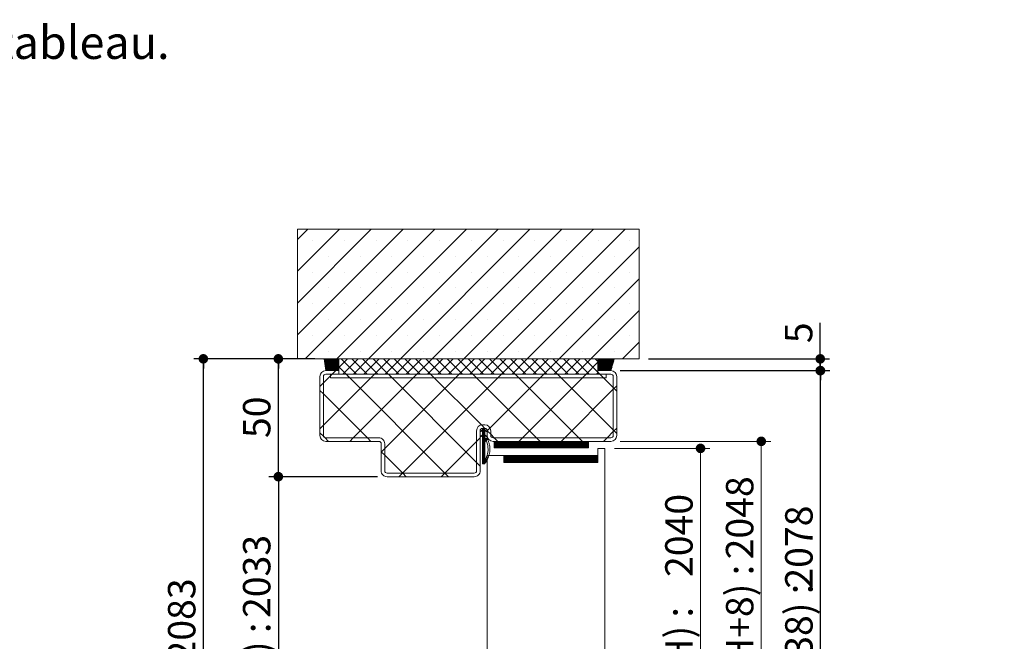
# Model space of a CAD drawing. Units: millimetres. Extents: x 11 to 847, y -7 to 1184.
# Drawn here: x 429 to 847, y 920 to 1184 of the extents above; entities that cross this region are included whole.
import ezdxf

# ---------------------------------------------------------------- set-up
doc = ezdxf.new("R2010")
doc.units = ezdxf.units.MM
doc.layers.add('FORMAT', color=7, linetype='Continuous')
doc.styles.add('SLDTEXTSTYLE0', font='TXT', dxfattribs={"width": 0.75})
doc.dimstyles.new('SLDDIMSTYLE2', dxfattribs={"dimtxt": 11.641667, "dimasz": 4.064, "dimexe": 0, "dimexo": 0.0625, "dimgap": 2.910417, "dimtad": 1, "dimrnd": 1e-09, "dimzin": 12, "dimdsep": 46, "dimtxsty": 'SLDTEXTSTYLE0', "dimblk1": 'DOT', "dimblk2": 'DOT', "dimsah": 1, "dimcen": 0.09, "dimadec": 0, "dimazin": 3, "dimtfac": 1, "dimtofl": 0, "dimtmove": 0, "dimatfit": 3, "dimldrblk": 'DOT', "dimfxl": 0, "dimfrac": 2, "dimtolj": 1, "dimtzin": 12, "dimarcsym": 0})

# ---------------------------------------------------------------- blocks, each defined once
blk = doc.blocks.new('SW_NOTE_0')
at = {"color": 0, "linetype": 'Continuous', "lineweight": 0, "ltscale": 4, "insert": (171.92, 18.05), "char_height": 14, "attachment_point": 1, "style": 'SLDTEXTSTYLE0'}
blk.add_mtext(': Huisserie métal - Pose en tableau.', dxfattribs=at)
blk = doc.blocks.new('_DOT')
at = {"color": 0, "linetype": 'ByBlock', "lineweight": -2}
blk.add_line((-0.5, 0), (-1, 0), dxfattribs=at)
at = {"color": 0, "linetype": 'ByBlock', "const_width": 0.5}
blk.add_lwpolyline([(-0.25, 0, 1), (0.25, 0, 1)], format="xyb", close=True, dxfattribs=at)
blk = doc.blocks.new('_D_12')
at = {"layer": 'FORMAT', "ltscale": 4}
for p, q in [((684.05, 1034.77), (773.04, 1034.77)), ((769.04, 686.2), (769.04, 1034.77)), ((696.55, 686.2), (773.04, 686.2))]:
    blk.add_line(p, q, dxfattribs=at)
at = {"layer": 'FORMAT', "ltscale": 4, "xscale": 4.064, "yscale": 4.064}
for p, rotation in [((769.04, 1034.77, 273.5), 90.0000000000004), ((769.04, 686.2, 273.5), 270.0000000000004)]:
    blk.add_blockref('_DOT', p, dxfattribs=dict(at, rotation=rotation))
at = {"layer": 'FORMAT', "ltscale": 4, "attachment_point": 1, "rotation": 90, "style": 'SLDTEXTSTYLE0'}
for s, insert, char_height in [('2078', (754.04, 942.27), 11.642), ('Hors tout huisserie (H+38) :', (754.04, 744.28), 11.6417)]:
    blk.add_mtext(s, dxfattribs=dict(at, insert=insert, char_height=char_height))
blk = doc.blocks.new('_D_13')
at = {"layer": 'FORMAT', "ltscale": 4}
for p, q in [((581.05, 989.77), (534.89, 989.77)), ((538.89, 989.77), (538.89, 686.2)), ((543.55, 686.2), (534.89, 686.2))]:
    blk.add_line(p, q, dxfattribs=at)
at = {"layer": 'FORMAT', "ltscale": 4, "xscale": 4.064, "yscale": 4.064}
for p, rotation in [((538.89, 989.77, 273.5), 90.0000000000004), ((538.89, 686.2, 273.5), 270.0000000000004)]:
    blk.add_blockref('_DOT', p, dxfattribs=dict(at, rotation=rotation))
at = {"layer": 'FORMAT', "ltscale": 4, "attachment_point": 1, "rotation": 90, "style": 'SLDTEXTSTYLE0'}
for s, insert, char_height in [('2033', (523.88, 929.82), 11.642), ('Passage libre huisserie (H-7) :', (523.88, 711.73), 11.6417)]:
    blk.add_mtext(s, dxfattribs=dict(at, insert=insert, char_height=char_height))
blk = doc.blocks.new('_D_14')
at = {"color": 7, "linetype": 'Continuous', "lineweight": 0, "ltscale": 4}
for p, q in [((684.05, 1004.77), (747.9, 1004.77)), ((743.9, 1004.77), (743.9, 686.2)), ((696.55, 686.2), (747.9, 686.2))]:
    blk.add_line(p, q, dxfattribs=at)
at = {"color": 7, "linetype": 'Continuous', "lineweight": 0, "ltscale": 4, "xscale": 4.064, "yscale": 4.064}
for p, rotation in [((743.9, 1004.77, 273.5), 90.0000000000004), ((743.9, 686.2, 273.5), 270.0000000000004)]:
    blk.add_blockref('_DOT', p, dxfattribs=dict(at, rotation=rotation))
at = {"color": 7, "linetype": 'Continuous', "lineweight": 0, "ltscale": 4, "attachment_point": 1, "rotation": 90, "style": 'SLDTEXTSTYLE0'}
for s, insert, char_height in [('2048', (728.9, 954.69), 11.642), ('Fond de feuillure  huisserie (H+8) :', (728.9, 701.87), 11.6417)]:
    blk.add_mtext(s, dxfattribs=dict(at, insert=insert, char_height=char_height))
blk = doc.blocks.new('_D_15')
at = {"color": 7, "linetype": 'Continuous', "lineweight": 0, "ltscale": 4}
for p, q in [((681.55, 1001.77), (722.12, 1001.77)), ((718.12, 1001.77), (718.12, 691.2)), ((681.55, 691.2), (722.12, 691.2))]:
    blk.add_line(p, q, dxfattribs=at)
at = {"color": 7, "linetype": 'Continuous', "lineweight": 0, "ltscale": 4, "xscale": 4.064, "yscale": 4.064}
for p, rotation in [((718.12, 1001.77, 273.5), 90.0000000000004), ((718.12, 691.2, 273.5), 270.0000000000004)]:
    blk.add_blockref('_DOT', p, dxfattribs=dict(at, rotation=rotation))
at = {"color": 7, "linetype": 'Continuous', "lineweight": 0, "ltscale": 4, "attachment_point": 1, "rotation": 90, "style": 'SLDTEXTSTYLE0'}
for s, insert, char_height in [('2040', (703.12, 947.21), 11.642), ('Cote  nominale du vantail (H) :', (703.12, 711.34), 11.6417)]:
    blk.add_mtext(s, dxfattribs=dict(at, insert=insert, char_height=char_height))
blk = doc.blocks.new('_D_16')
at = {"layer": 'FORMAT', "ltscale": 4}
for p, q in [((543.05, 1039.77), (503.05, 1039.77)), ((507.05, 686.2), (507.05, 1039.77)), ((543.55, 686.2), (503.05, 686.2))]:
    blk.add_line(p, q, dxfattribs=at)
at = {"layer": 'FORMAT', "ltscale": 4, "xscale": 4.064, "yscale": 4.064}
for p, rotation in [((507.05, 1039.77, 273.5), 90.00000000000024), ((507.05, 686.2, 273.5), 270.0000000000002)]:
    blk.add_blockref('_DOT', p, dxfattribs=dict(at, rotation=rotation))
at = {"layer": 'FORMAT', "ltscale": 4, "attachment_point": 1, "rotation": 90, "style": 'SLDTEXTSTYLE0'}
for s, insert, char_height in [('2083', (492.04, 911.37), 11.642), ('Tableau (H+43)  :', (492.04, 780.19), 11.6417)]:
    blk.add_mtext(s, dxfattribs=dict(at, insert=insert, char_height=char_height))
blk = doc.blocks.new('_D_17')
at = {"layer": 'FORMAT', "ltscale": 4}
for p, q in [((554.36, 1039.76), (534.89, 1039.76)), ((538.89, 989.77), (538.89, 1039.76)), ((581.05, 989.77), (534.89, 989.77))]:
    blk.add_line(p, q, dxfattribs=at)
at = {"layer": 'FORMAT', "ltscale": 4, "xscale": 4.064, "yscale": 4.064}
for p, rotation in [((538.89, 1039.76, 273.5), 90.00000000000061), ((538.89, 989.77, 273.5), 270.0000000000006)]:
    blk.add_blockref('_DOT', p, dxfattribs=dict(at, rotation=rotation))
at = {"layer": 'FORMAT', "ltscale": 4, "insert": (523.88, 1006.16), "char_height": 11.642, "attachment_point": 1, "rotation": 90, "style": 'SLDTEXTSTYLE0'}
blk.add_mtext('50', dxfattribs=at)
blk = doc.blocks.new('_D_18')
at = {"layer": 'FORMAT', "ltscale": 4}
for p, q in [((768.94, 1039.77), (768.94, 1055.02)), ((696.05, 1039.77), (772.94, 1039.77)), ((768.94, 1039.77), (768.94, 1034.77)), ((684.05, 1034.77), (772.94, 1034.77))]:
    blk.add_line(p, q, dxfattribs=at)
at = {"layer": 'FORMAT', "ltscale": 4, "xscale": 4.064, "yscale": 4.064}
for p, rotation in [((768.94, 1039.77, 273.5), 90.00000000000024), ((768.94, 1034.77, 273.5), 270.0000000000002)]:
    blk.add_blockref('_DOT', p, dxfattribs=dict(at, rotation=rotation))
at = {"layer": 'FORMAT', "ltscale": 4, "insert": (753.94, 1046.42), "char_height": 11.64, "attachment_point": 1, "rotation": 90, "style": 'SLDTEXTSTYLE0'}
blk.add_mtext('5', dxfattribs=at)
blk = doc.blocks.new('SW_HATCH_1')
at = {"color": 0, "linetype": 'Continuous', "lineweight": 0, "ltscale": 4}
for p, q in [((-11, 60.84), (-6.64, 65.2)), ((-11, 47.37), (6.83, 65.2)), ((-11, 33.9), (20.3, 65.2)), ((-11, 20.43), (33.77, 65.2)), ((-7.76, 10.2), (47.24, 65.2)), ((5.71, 10.2), (60.71, 65.2)), ((19.18, 10.2), (74.18, 65.2)), ((32.65, 10.2), (87.65, 65.2)), ((46.12, 10.2), (101.12, 65.2)), ((59.59, 10.2), (114.59, 65.2)), ((73.06, 10.2), (128.06, 65.2)), ((-4.59, 60.52), (-4.59, 60.52)), ((8.88, 60.52), (8.88, 60.52)), ((22.35, 60.52), (22.35, 60.52)), ((35.82, 60.52), (35.82, 60.52)), ((49.29, 60.52), (49.29, 60.52)), ((62.76, 60.52), (62.76, 60.52)), ((76.24, 60.52), (76.24, 60.52)), ((89.71, 60.52), (89.71, 60.52)), ((103.18, 60.52), (103.18, 60.52)), ((116.65, 60.52), (116.65, 60.52)), ((130.12, 60.52), (130.12, 60.52)), ((86.53, 10.2), (134, 57.67)), ((2.15, 53.78), (2.15, 53.78)), ((15.62, 53.78), (15.62, 53.78)), ((29.09, 53.78), (29.09, 53.78)), ((42.56, 53.78), (42.56, 53.78)), ((56.03, 53.78), (56.03, 53.78)), ((69.5, 53.78), (69.5, 53.78)), ((82.97, 53.78), (82.97, 53.78)), ((96.44, 53.78), (96.44, 53.78)), ((109.91, 53.78), (109.91, 53.78)), ((123.38, 53.78), (123.38, 53.78)), ((-4.59, 47.05), (-4.59, 47.05)), ((8.88, 47.05), (8.88, 47.05)), ((22.35, 47.05), (22.35, 47.05)), ((35.82, 47.05), (35.82, 47.05)), ((49.29, 47.05), (49.29, 47.05)), ((62.76, 47.05), (62.76, 47.05)), ((76.24, 47.05), (76.24, 47.05)), ((89.71, 47.05), (89.71, 47.05)), ((103.18, 47.05), (103.18, 47.05)), ((116.65, 47.05), (116.65, 47.05)), ((130.12, 47.05), (130.12, 47.05)), ((100, 10.2), (134, 44.2)), ((2.15, 40.31), (2.15, 40.31)), ((15.62, 40.31), (15.62, 40.31)), ((29.09, 40.31), (29.09, 40.31)), ((42.56, 40.31), (42.56, 40.31)), ((56.03, 40.31), (56.03, 40.31)), ((69.5, 40.31), (69.5, 40.31)), ((82.97, 40.31), (82.97, 40.31)), ((96.44, 40.31), (96.44, 40.31)), ((109.91, 40.31), (109.91, 40.31)), ((123.38, 40.31), (123.38, 40.31)), ((-4.59, 33.58), (-4.59, 33.58)), ((8.88, 33.58), (8.88, 33.58)), ((22.35, 33.58), (22.35, 33.58)), ((35.82, 33.58), (35.82, 33.58)), ((49.29, 33.58), (49.29, 33.58)), ((62.76, 33.58), (62.76, 33.58)), ((76.24, 33.58), (76.24, 33.58)), ((89.71, 33.58), (89.71, 33.58)), ((103.18, 33.58), (103.18, 33.58)), ((116.65, 33.58), (116.65, 33.58)), ((130.12, 33.58), (130.12, 33.58)), ((113.47, 10.2), (134, 30.73)), ((2.15, 26.84), (2.15, 26.84)), ((15.62, 26.84), (15.62, 26.84)), ((29.09, 26.84), (29.09, 26.84)), ((42.56, 26.84), (42.56, 26.84)), ((56.03, 26.84), (56.03, 26.84)), ((69.5, 26.84), (69.5, 26.84)), ((82.97, 26.84), (82.97, 26.84)), ((96.44, 26.84), (96.44, 26.84)), ((109.91, 26.84), (109.91, 26.84)), ((123.38, 26.84), (123.38, 26.84)), ((-4.59, 20.11), (-4.59, 20.11)), ((8.88, 20.11), (8.88, 20.11)), ((22.35, 20.11), (22.35, 20.11)), ((35.82, 20.11), (35.82, 20.11)), ((49.29, 20.11), (49.29, 20.11)), ((62.76, 20.11), (62.76, 20.11)), ((76.24, 20.11), (76.24, 20.11)), ((89.71, 20.11), (89.71, 20.11)), ((103.18, 20.11), (103.18, 20.11)), ((116.65, 20.11), (116.65, 20.11)), ((126.94, 10.2), (134, 17.26)), ((130.12, 20.11), (130.12, 20.11)), ((2.15, 13.37), (2.15, 13.37)), ((15.62, 13.37), (15.62, 13.37)), ((29.09, 13.37), (29.09, 13.37)), ((42.56, 13.37), (42.56, 13.37)), ((56.03, 13.37), (56.03, 13.37)), ((69.5, 13.37), (69.5, 13.37)), ((82.97, 13.37), (82.97, 13.37)), ((96.44, 13.37), (96.44, 13.37)), ((109.91, 13.37), (109.91, 13.37)), ((123.38, 13.37), (123.38, 13.37)), ((0.32, 10.14), (0.37, 10.19)), ((0.36, 9.9), (0.65, 10.19)), ((0.39, 9.65), (0.93, 10.19)), ((0.43, 9.41), (1.21, 10.19)), ((0.46, 9.16), (1.49, 10.19)), ((0.5, 8.92), (1.77, 10.19)), ((0.54, 8.67), (2.05, 10.19)), ((0.57, 8.43), (2.33, 10.19)), ((0.61, 8.19), (2.61, 10.19)), ((0.64, 7.94), (2.89, 10.19)), ((0.68, 7.7), (3.17, 10.19)), ((0.72, 7.45), (3.45, 10.19)), ((0.75, 7.21), (3.73, 10.19)), ((0.79, 6.96), (4.02, 10.19)), ((0.83, 6.72), (4.3, 10.19)), ((0.86, 6.47), (4.58, 10.19)), ((0.9, 6.23), (4.86, 10.19)), ((0.93, 5.99), (5.14, 10.19)), ((0.97, 5.74), (5.42, 10.19)), ((1.01, 5.5), (5.7, 10.19)), ((1.04, 5.25), (5.98, 10.19)), ((1.27, 5.2), (6.26, 10.19)), ((1.55, 5.2), (6.49, 10.14)), ((1.83, 5.2), (6.49, 9.86)), ((2.11, 5.2), (6.49, 9.58)), ((2.39, 5.2), (6.49, 9.3)), ((2.67, 5.2), (6.49, 9.02)), ((2.95, 5.2), (6.49, 8.74)), ((3.23, 5.2), (6.49, 8.45)), ((6.5, 6.5), (10.19, 10.19)), ((14.06, 3.71), (7.58, 10.19)), ((8.2, 3.71), (14.68, 10.19)), ((18.55, 3.71), (12.07, 10.19)), ((12.69, 3.71), (19.17, 10.19)), ((23.04, 3.71), (16.56, 10.19)), ((17.18, 3.71), (23.66, 10.19)), ((27.53, 3.71), (21.05, 10.19)), ((21.67, 3.71), (28.15, 10.19)), ((32.02, 3.71), (25.54, 10.19)), ((26.16, 3.71), (32.64, 10.19)), ((36.51, 3.71), (30.03, 10.19)), ((30.65, 3.71), (37.13, 10.19)), ((41, 3.71), (34.52, 10.19)), ((35.14, 3.71), (41.62, 10.19)), ((45.49, 3.71), (39.01, 10.19)), ((39.63, 3.71), (46.11, 10.19)), ((49.98, 3.71), (43.5, 10.19)), ((44.12, 3.71), (50.6, 10.19)), ((54.47, 3.71), (47.99, 10.19)), ((48.61, 3.71), (55.09, 10.19)), ((58.96, 3.71), (52.48, 10.19)), ((53.1, 3.71), (59.58, 10.19)), ((63.45, 3.71), (56.97, 10.19)), ((57.59, 3.71), (64.07, 10.19)), ((67.94, 3.71), (61.46, 10.19)), ((62.08, 3.71), (68.56, 10.19)), ((72.43, 3.71), (65.95, 10.19)), ((66.57, 3.71), (73.05, 10.19)), ((76.92, 3.71), (70.44, 10.19)), ((71.06, 3.71), (77.54, 10.19)), ((81.41, 3.71), (74.93, 10.19)), ((75.55, 3.71), (82.03, 10.19)), ((85.9, 3.71), (79.42, 10.19)), ((80.04, 3.71), (86.52, 10.19)), ((90.39, 3.71), (83.91, 10.19)), ((84.53, 3.71), (91.01, 10.19)), ((94.88, 3.71), (88.4, 10.19)), ((89.02, 3.71), (95.5, 10.19)), ((99.37, 3.71), (92.89, 10.19)), ((93.51, 3.71), (99.99, 10.19)), ((103.86, 3.71), (97.38, 10.19)), ((98, 3.71), (104.48, 10.19)), ((108.35, 3.71), (101.87, 10.19)), ((102.49, 3.71), (108.97, 10.19)), ((112.84, 3.71), (106.36, 10.19)), ((106.98, 3.71), (113.46, 10.19)), ((116.5, 4.54), (110.85, 10.19)), ((111.47, 3.71), (116.5, 8.74)), ((116.5, 9.03), (115.34, 10.19)), ((116.51, 10.15), (116.55, 10.19)), ((116.51, 9.87), (116.83, 10.19)), ((116.51, 9.59), (117.11, 10.19)), ((116.51, 9.31), (117.39, 10.19)), ((116.51, 9.03), (117.67, 10.19)), ((116.51, 8.75), (117.95, 10.19)), ((116.51, 8.47), (118.23, 10.19)), ((116.51, 8.19), (118.51, 10.19)), ((116.51, 7.91), (118.79, 10.19)), ((116.51, 7.62), (119.07, 10.19)), ((116.51, 7.34), (119.36, 10.19)), ((116.51, 7.06), (119.64, 10.19)), ((116.51, 6.78), (119.92, 10.19)), ((116.51, 6.5), (120.2, 10.19)), ((116.51, 6.22), (120.48, 10.19)), ((116.51, 5.94), (120.76, 10.19)), ((116.51, 5.66), (121.04, 10.19)), ((116.51, 5.38), (121.32, 10.19)), ((116.61, 5.2), (121.6, 10.19)), ((116.89, 5.2), (121.88, 10.19)), ((117.17, 5.2), (122.16, 10.19)), ((117.45, 5.2), (122.44, 10.19)), ((117.73, 5.2), (122.72, 10.19)), ((118.01, 5.2), (123, 10.19)), ((118.29, 5.2), (123.28, 10.19)), ((118.57, 5.2), (123.43, 10.06)), ((118.86, 5.2), (123.32, 9.66)), ((119.14, 5.2), (123.2, 9.26)), ((119.42, 5.2), (123.08, 8.86)), ((119.7, 5.2), (122.96, 8.47)), ((3.52, 5.2), (6.49, 8.17)), ((3.7, 3.7), (5.2, 5.2)), ((3.8, 5.2), (6.49, 7.89)), ((4.08, 5.2), (6.49, 7.61)), ((4.36, 5.2), (6.49, 7.33)), ((4.64, 5.2), (6.49, 7.05)), ((4.92, 5.2), (6.49, 6.77)), ((5.2, 5.2), (6.49, 6.49)), ((5.48, 5.2), (6.49, 6.21)), ((5.76, 5.2), (6.49, 5.93)), ((6.04, 5.2), (6.49, 5.65)), ((6.32, 5.2), (6.49, 5.37)), ((9.57, 3.71), (6.5, 6.78)), ((115.96, 3.71), (116.5, 4.25)), ((117.34, 3.7), (116.5, 4.54)), ((119.98, 5.2), (122.85, 8.07)), ((120.26, 5.2), (122.73, 7.67)), ((120.54, 5.2), (122.61, 7.27)), ((120.82, 5.2), (122.49, 6.87)), ((121.1, 5.2), (122.38, 6.48)), ((121.38, 5.2), (122.26, 6.08)), ((121.66, 5.2), (122.14, 5.68)), ((121.94, 5.2), (122.02, 5.28)), ((-1.5, -1.5), (0, 0)), ((0, 0), (3.7, 3.7)), ((0, -17.96), (21.66, 3.7)), ((3, 3), (3.7, 3.7)), ((51.58, -38.3), (9.58, 3.7)), ((11.08, 2.2), (9.58, 3.7)), ((12.62, -23.3), (39.62, 3.7)), ((20.16, 2.2), (21.66, 3.7)), ((26, -27.88), (57.58, 3.7)), ((65, -33.76), (27.54, 3.7)), ((29.04, 2.2), (27.54, 3.7)), ((33.54, -38.3), (75.54, 3.7)), ((38.12, 2.2), (39.62, 3.7)), ((67.04, -17.84), (45.5, 3.7)), ((47, 2.2), (45.5, 3.7)), ((56.08, 2.2), (57.58, 3.7)), ((90.46, -23.3), (63.46, 3.7)), ((64.96, 2.2), (63.46, 3.7)), ((70.7, -19.11), (93.5, 3.7)), ((74.04, 2.2), (75.54, 3.7)), ((108.42, -23.3), (81.42, 3.7)), ((82.92, 2.2), (81.42, 3.7)), ((84.46, -23.3), (111.46, 3.7)), ((92, 2.2), (93.5, 3.7)), ((123, -19.92), (99.38, 3.7)), ((100.88, 2.2), (99.38, 3.7)), ((109.96, 2.2), (111.46, 3.7)), ((123, -1.96), (117.34, 3.7)), ((118.84, 2.2), (117.34, 3.7)), ((0, -4.68), (-1.5, -3.18)), ((102.42, -23.3), (123, -2.72)), ((123, -2.72), (124.5, -1.22)), ((124.5, -3.46), (123, -1.96)), ((18.62, -23.3), (0, -4.68)), ((-1.5, -19.46), (0, -17.96)), ((66.52, -20.48), (66.61, -20.39)), ((66.61, -20.67), (67.14, -20.13)), ((66.87, -20.68), (68.26, -19.3)), ((68.5, -19.3), (67.04, -17.84)), ((67.41, -20.42), (68.5, -19.34)), ((67.5, -19.5), (67.7, -19.3)), ((67.5, -19.78), (67.98, -19.3)), ((67.5, -20.62), (68.5, -19.62)), ((67.5, -20.9), (68.5, -19.9)), ((67.5, -21.18), (68.65, -20.03)), ((67.5, -21.46), (68.5, -20.46)), ((67.5, -21.74), (68.5, -20.74)), ((68.55, -20.41), (68.84, -20.12)), ((68.74, -20.5), (69.03, -20.21)), ((68.93, -20.59), (69.22, -20.31)), ((69.12, -20.68), (69.41, -20.4)), ((69.31, -20.77), (69.37, -20.71)), ((69.5, -20.3), (70.7, -19.11)), ((71, -21.8), (69.5, -20.3)), ((120.38, -23.3), (123, -20.68)), ((123, -20.68), (124.5, -19.18)), ((124.5, -21.42), (123, -19.92)), ((0.11, -22.75), (-1.5, -21.14)), ((0.55, -23.19), (0.11, -22.75)), ((2.16, -24.8), (0.55, -23.19)), ((11.12, -24.8), (12.62, -23.3)), ((20.12, -24.8), (18.62, -23.3)), ((51.5, -38.3), (65, -24.8)), ((65, -24.8), (66.5, -23.3)), ((66.56, -22.68), (66.85, -22.39)), ((66.65, -22.87), (67.39, -22.13)), ((67.12, -22.68), (68.5, -21.3)), ((67.5, -22.02), (68.5, -21.02)), ((67.5, -22.58), (68.5, -21.58)), ((67.5, -22.86), (68.5, -21.86)), ((67.5, -23.14), (68.54, -22.1)), ((67.5, -24.27), (68.5, -23.27)), ((67.5, -24.55), (68.5, -23.55)), ((67.5, -24.83), (68.5, -23.83)), ((67.5, -25.11), (68.5, -24.11)), ((67.5, -25.39), (68.5, -24.39)), ((68.64, -22.57), (68.92, -22.28)), ((68.83, -22.66), (69.11, -22.37)), ((69.02, -22.75), (69.3, -22.46)), ((69.21, -22.84), (69.49, -22.55)), ((72.5, -23.3), (71, -21.8)), ((74, -24.8), (72.5, -23.3)), ((72.5, -24.88), (72.58, -24.8)), ((72.5, -25.16), (72.86, -24.8)), ((72.5, -25.44), (73.14, -24.8)), ((72.5, -25.72), (73.42, -24.8)), ((72.5, -26), (73.7, -24.8)), ((72.5, -26.28), (73.98, -24.8)), ((72.5, -26.56), (74.26, -24.8)), ((72.5, -26.84), (74.54, -24.8)), ((72.5, -27.12), (74.82, -24.8)), ((72.5, -27.41), (75.1, -24.8)), ((72.59, -27.6), (75.39, -24.8)), ((72.87, -27.6), (75.67, -24.8)), ((73.15, -27.6), (75.95, -24.8)), ((73.43, -27.6), (76.23, -24.8)), ((73.71, -27.6), (76.51, -24.8)), ((73.99, -27.6), (76.79, -24.8)), ((74.27, -27.6), (77.07, -24.8)), ((74.55, -27.6), (77.35, -24.8)), ((74.83, -27.6), (77.63, -24.8)), ((75.11, -27.6), (77.91, -24.8)), ((75.39, -27.6), (78.19, -24.8)), ((75.67, -27.6), (78.47, -24.8)), ((75.95, -27.6), (78.75, -24.8)), ((76.23, -27.6), (79.03, -24.8)), ((76.51, -27.6), (79.31, -24.8)), ((76.79, -27.6), (79.59, -24.8)), ((77.08, -27.6), (79.88, -24.8)), ((77.36, -27.6), (80.16, -24.8)), ((77.64, -27.6), (80.44, -24.8)), ((77.92, -27.6), (80.72, -24.8)), ((78.2, -27.6), (81, -24.8)), ((78.48, -27.6), (81.28, -24.8)), ((78.76, -27.6), (81.56, -24.8)), ((79.04, -27.6), (81.84, -24.8)), ((79.32, -27.6), (82.12, -24.8)), ((79.6, -27.6), (82.4, -24.8)), ((79.88, -27.6), (82.68, -24.8)), ((80.16, -27.6), (82.96, -24.8)), ((80.44, -27.6), (83.24, -24.8)), ((80.72, -27.6), (83.52, -24.8)), ((81, -27.6), (83.8, -24.8)), ((81.28, -27.6), (84.08, -24.8)), ((81.57, -27.6), (84.37, -24.8)), ((81.85, -27.6), (84.65, -24.8)), ((82.13, -27.6), (84.93, -24.8)), ((82.41, -27.6), (85.21, -24.8)), ((82.69, -27.6), (85.49, -24.8)), ((82.96, -24.8), (84.46, -23.3)), ((82.97, -27.6), (85.77, -24.8)), ((83.25, -27.6), (86.05, -24.8)), ((83.53, -27.6), (86.33, -24.8)), ((83.81, -27.6), (86.61, -24.8)), ((84.09, -27.6), (86.89, -24.8)), ((84.37, -27.6), (87.17, -24.8)), ((84.65, -27.6), (87.45, -24.8)), ((84.93, -27.6), (87.73, -24.8)), ((85.21, -27.6), (88.01, -24.8)), ((85.49, -27.6), (88.29, -24.8)), ((85.77, -27.6), (88.57, -24.8)), ((86.06, -27.6), (88.86, -24.8)), ((86.34, -27.6), (89.14, -24.8)), ((86.62, -27.6), (89.42, -24.8)), ((86.9, -27.6), (89.7, -24.8)), ((87.18, -27.6), (89.98, -24.8)), ((87.46, -27.6), (90.26, -24.8)), ((87.74, -27.6), (90.54, -24.8)), ((88.02, -27.6), (90.82, -24.8)), ((88.3, -27.6), (91.1, -24.8)), ((88.58, -27.6), (91.38, -24.8)), ((88.86, -27.6), (91.66, -24.8)), ((89.14, -27.6), (91.94, -24.8)), ((89.42, -27.6), (92.22, -24.8)), ((89.7, -27.6), (92.5, -24.8)), ((89.98, -27.6), (92.78, -24.8)), ((90.26, -27.6), (93.06, -24.8)), ((91.96, -24.8), (90.46, -23.3)), ((90.55, -27.6), (93.35, -24.8)), ((90.83, -27.6), (93.63, -24.8)), ((91.11, -27.6), (93.91, -24.8)), ((91.39, -27.6), (94.19, -24.8)), ((91.67, -27.6), (94.47, -24.8)), ((91.95, -27.6), (94.75, -24.8)), ((92.23, -27.6), (95.03, -24.8)), ((92.51, -27.6), (95.31, -24.8)), ((92.79, -27.6), (95.59, -24.8)), ((93.07, -27.6), (95.87, -24.8)), ((93.35, -27.6), (96.15, -24.8)), ((93.63, -27.6), (96.43, -24.8)), ((93.91, -27.6), (96.71, -24.8)), ((94.19, -27.6), (96.99, -24.8)), ((94.47, -27.6), (97.27, -24.8)), ((94.76, -27.6), (97.56, -24.8)), ((95.04, -27.6), (97.84, -24.8)), ((95.32, -27.6), (98.12, -24.8)), ((95.6, -27.6), (98.4, -24.8)), ((95.88, -27.6), (98.68, -24.8)), ((96.16, -27.6), (98.96, -24.8)), ((96.44, -27.6), (99.24, -24.8)), ((96.72, -27.6), (99.52, -24.8)), ((97, -27.6), (99.8, -24.8)), ((97.28, -27.6), (100.08, -24.8)), ((97.56, -27.6), (100.36, -24.8)), ((97.84, -27.6), (100.64, -24.8)), ((98.12, -27.6), (100.92, -24.8)), ((98.4, -27.6), (101.2, -24.8)), ((98.68, -27.6), (101.48, -24.8)), ((98.96, -27.6), (101.76, -24.8)), ((99.25, -27.6), (102.05, -24.8)), ((99.53, -27.6), (102.33, -24.8)), ((99.81, -27.6), (102.61, -24.8)), ((100.09, -27.6), (102.89, -24.8)), ((100.37, -27.6), (103.17, -24.8)), ((100.65, -27.6), (103.45, -24.8)), ((100.92, -24.8), (102.42, -23.3)), ((100.93, -27.6), (103.73, -24.8)), ((101.21, -27.6), (104.01, -24.8)), ((101.49, -27.6), (104.29, -24.8)), ((101.77, -27.6), (104.57, -24.8)), ((102.05, -27.6), (104.85, -24.8)), ((102.33, -27.6), (105.13, -24.8)), ((102.61, -27.6), (105.41, -24.8)), ((102.89, -27.6), (105.69, -24.8)), ((103.17, -27.6), (105.97, -24.8)), ((103.45, -27.6), (106.25, -24.8)), ((103.74, -27.6), (106.54, -24.8)), ((104.02, -27.6), (106.82, -24.8)), ((104.3, -27.6), (107.1, -24.8)), ((104.58, -27.6), (107.38, -24.8)), ((104.86, -27.6), (107.66, -24.8)), ((105.14, -27.6), (107.94, -24.8)), ((105.42, -27.6), (108.22, -24.8)), ((105.7, -27.6), (108.5, -24.8)), ((105.98, -27.6), (108.78, -24.8)), ((106.26, -27.6), (109.06, -24.8)), ((106.54, -27.6), (109.34, -24.8)), ((106.82, -27.6), (109.62, -24.8)), ((107.1, -27.6), (109.9, -24.8)), ((107.38, -27.6), (110.18, -24.8)), ((107.66, -27.6), (110.46, -24.8)), ((107.94, -27.6), (110.74, -24.8)), ((108.23, -27.6), (111.03, -24.8)), ((109.92, -24.8), (108.42, -23.3)), ((108.51, -27.6), (111.31, -24.8)), ((108.79, -27.6), (111.59, -24.8)), ((109.07, -27.6), (111.87, -24.8)), ((109.35, -27.6), (112.15, -24.8)), ((109.63, -27.6), (112.43, -24.8)), ((109.91, -27.6), (112.5, -25.01)), ((118.88, -24.8), (120.38, -23.3)), ((24.5, -29.38), (26, -27.88)), ((26, -30.68), (24.5, -29.18)), ((67.5, -26.23), (68.5, -25.23)), ((67.5, -26.51), (68.5, -25.51)), ((67.5, -26.79), (68.5, -25.79)), ((67.5, -27.07), (68.5, -26.07)), ((67.5, -27.35), (68.5, -26.35)), ((67.5, -27.63), (68.5, -26.63)), ((67.5, -27.92), (68.5, -26.92)), ((67.5, -28.2), (68.5, -27.2)), ((67.5, -28.48), (68.5, -27.48)), ((67.5, -28.76), (68.5, -27.76)), ((67.5, -29.04), (68.5, -28.04)), ((67.5, -29.32), (68.5, -28.32)), ((67.5, -29.6), (68.5, -28.6)), ((67.5, -29.88), (68.5, -28.88)), ((67.5, -30.16), (68.5, -29.16)), ((110.19, -27.6), (112.5, -25.29)), ((110.47, -27.6), (112.5, -25.57)), ((110.75, -27.6), (112.5, -25.85)), ((111.03, -27.6), (112.5, -26.13)), ((111.31, -27.6), (112.5, -26.41)), ((111.59, -27.6), (112.5, -26.69)), ((111.87, -27.6), (112.5, -26.97)), ((112.15, -27.6), (112.5, -27.26)), ((112.43, -27.6), (112.5, -27.54)), ((33.62, -38.3), (26, -30.68)), ((67.5, -30.44), (68.5, -29.44)), ((67.5, -30.72), (68.5, -29.72)), ((67.5, -31), (68.5, -30)), ((67.5, -31.28), (68.5, -30.28)), ((67.5, -31.56), (68.5, -30.56)), ((67.5, -31.84), (68.5, -30.84)), ((67.5, -32.12), (68.5, -31.12)), ((67.5, -32.41), (68.5, -31.41)), ((67.5, -32.69), (68.5, -31.69)), ((67.5, -32.97), (68.5, -31.97)), ((67.5, -34.09), (69.44, -32.15)), ((67.5, -33.25), (68.5, -32.25)), ((67.5, -33.53), (68.5, -32.53)), ((67.5, -33.81), (68.7, -32.61)), ((67.53, -34.34), (69.46, -32.41)), ((67.81, -34.34), (69.31, -32.85)), ((68.09, -34.34), (69.15, -33.28)), ((76.5, -30.98), (76.68, -30.8)), ((76.5, -31.26), (76.96, -30.8)), ((76.5, -31.54), (77.24, -30.8)), ((76.5, -31.82), (77.52, -30.8)), ((76.5, -32.1), (77.8, -30.8)), ((76.5, -32.39), (78.08, -30.8)), ((76.5, -32.67), (78.37, -30.8)), ((76.5, -32.95), (78.65, -30.8)), ((76.5, -33.23), (78.93, -30.8)), ((76.5, -33.51), (79.21, -30.8)), ((76.5, -33.79), (79.49, -30.8)), ((76.77, -33.8), (79.77, -30.8)), ((77.05, -33.8), (80.05, -30.8)), ((77.33, -33.8), (80.33, -30.8)), ((77.61, -33.8), (80.61, -30.8)), ((77.89, -33.8), (80.89, -30.8)), ((78.17, -33.8), (81.17, -30.8)), ((78.45, -33.8), (81.45, -30.8)), ((78.73, -33.8), (81.73, -30.8)), ((79.01, -33.8), (82.01, -30.8)), ((79.29, -33.8), (82.29, -30.8)), ((79.57, -33.8), (82.57, -30.8)), ((79.86, -33.8), (82.86, -30.8)), ((80.14, -33.8), (83.14, -30.8)), ((80.42, -33.8), (83.42, -30.8)), ((80.7, -33.8), (83.7, -30.8)), ((80.98, -33.8), (83.98, -30.8)), ((81.26, -33.8), (84.26, -30.8)), ((81.54, -33.8), (84.54, -30.8)), ((81.82, -33.8), (84.82, -30.8)), ((82.1, -33.8), (85.1, -30.8)), ((82.38, -33.8), (85.38, -30.8)), ((82.66, -33.8), (85.66, -30.8)), ((82.94, -33.8), (85.94, -30.8)), ((83.22, -33.8), (86.22, -30.8)), ((83.5, -33.8), (86.5, -30.8)), ((83.78, -33.8), (86.78, -30.8)), ((84.06, -33.8), (87.06, -30.8)), ((84.35, -33.8), (87.35, -30.8)), ((84.63, -33.8), (87.63, -30.8)), ((84.91, -33.8), (87.91, -30.8)), ((85.19, -33.8), (88.19, -30.8)), ((85.47, -33.8), (88.47, -30.8)), ((85.75, -33.8), (88.75, -30.8)), ((86.03, -33.8), (89.03, -30.8)), ((86.31, -33.8), (89.31, -30.8)), ((86.59, -33.8), (89.59, -30.8)), ((86.87, -33.8), (89.87, -30.8)), ((87.15, -33.8), (90.15, -30.8)), ((87.43, -33.8), (90.43, -30.8)), ((87.71, -33.8), (90.71, -30.8)), ((87.99, -33.8), (90.99, -30.8)), ((88.27, -33.8), (91.27, -30.8)), ((88.56, -33.8), (91.56, -30.8)), ((88.84, -33.8), (91.84, -30.8)), ((89.12, -33.8), (92.12, -30.8)), ((89.4, -33.8), (92.4, -30.8)), ((89.68, -33.8), (92.68, -30.8)), ((89.96, -33.8), (92.96, -30.8)), ((90.24, -33.8), (93.24, -30.8)), ((90.52, -33.8), (93.52, -30.8)), ((90.8, -33.8), (93.8, -30.8)), ((91.08, -33.8), (94.08, -30.8)), ((91.36, -33.8), (94.36, -30.8)), ((91.64, -33.8), (94.64, -30.8)), ((91.92, -33.8), (94.92, -30.8)), ((92.2, -33.8), (95.2, -30.8)), ((92.48, -33.8), (95.48, -30.8)), ((92.76, -33.8), (95.76, -30.8)), ((93.05, -33.8), (96.05, -30.8)), ((93.33, -33.8), (96.33, -30.8)), ((93.61, -33.8), (96.61, -30.8)), ((93.89, -33.8), (96.89, -30.8)), ((94.17, -33.8), (97.17, -30.8)), ((94.45, -33.8), (97.45, -30.8)), ((94.73, -33.8), (97.73, -30.8)), ((95.01, -33.8), (98.01, -30.8)), ((95.29, -33.8), (98.29, -30.8)), ((95.57, -33.8), (98.57, -30.8)), ((95.85, -33.8), (98.85, -30.8)), ((96.13, -33.8), (99.13, -30.8)), ((96.41, -33.8), (99.41, -30.8)), ((96.69, -33.8), (99.69, -30.8)), ((96.97, -33.8), (99.97, -30.8)), ((97.25, -33.8), (100.25, -30.8)), ((97.54, -33.8), (100.54, -30.8)), ((97.82, -33.8), (100.82, -30.8)), ((98.1, -33.8), (101.1, -30.8)), ((98.38, -33.8), (101.38, -30.8)), ((98.66, -33.8), (101.66, -30.8)), ((98.94, -33.8), (101.94, -30.8)), ((99.22, -33.8), (102.22, -30.8)), ((99.5, -33.8), (102.5, -30.8)), ((99.78, -33.8), (102.78, -30.8)), ((100.06, -33.8), (103.06, -30.8)), ((100.34, -33.8), (103.34, -30.8)), ((100.62, -33.8), (103.62, -30.8)), ((100.9, -33.8), (103.9, -30.8)), ((101.18, -33.8), (104.18, -30.8)), ((101.46, -33.8), (104.46, -30.8)), ((101.74, -33.8), (104.74, -30.8)), ((102.03, -33.8), (105.03, -30.8)), ((102.31, -33.8), (105.31, -30.8)), ((102.59, -33.8), (105.59, -30.8)), ((102.87, -33.8), (105.87, -30.8)), ((103.15, -33.8), (106.15, -30.8)), ((103.43, -33.8), (106.43, -30.8)), ((103.71, -33.8), (106.71, -30.8)), ((103.99, -33.8), (106.99, -30.8)), ((104.27, -33.8), (107.27, -30.8)), ((104.55, -33.8), (107.55, -30.8)), ((104.83, -33.8), (107.83, -30.8)), ((105.11, -33.8), (108.11, -30.8)), ((105.39, -33.8), (108.39, -30.8)), ((105.67, -33.8), (108.67, -30.8)), ((105.95, -33.8), (108.95, -30.8)), ((106.23, -33.8), (109.23, -30.8)), ((106.52, -33.8), (109.52, -30.8)), ((106.8, -33.8), (109.8, -30.8)), ((107.08, -33.8), (110.08, -30.8)), ((107.36, -33.8), (110.36, -30.8)), ((107.64, -33.8), (110.64, -30.8)), ((107.92, -33.8), (110.92, -30.8)), ((108.2, -33.8), (111.2, -30.8)), ((108.48, -33.8), (111.48, -30.8)), ((108.76, -33.8), (111.76, -30.8)), ((109.04, -33.8), (112.04, -30.8)), ((109.32, -33.8), (112.32, -30.8)), ((109.6, -33.8), (112.6, -30.8)), ((109.88, -33.8), (112.88, -30.8)), ((110.16, -33.8), (113.16, -30.8)), ((110.44, -33.8), (113.44, -30.8)), ((110.73, -33.8), (113.73, -30.8)), ((111.01, -33.8), (114.01, -30.8)), ((111.29, -33.8), (114.29, -30.8)), ((111.57, -33.8), (114.57, -30.8)), ((111.85, -33.8), (114.85, -30.8)), ((112.13, -33.8), (115.13, -30.8)), ((112.41, -33.8), (115.41, -30.8)), ((112.69, -33.8), (115.69, -30.8)), ((112.97, -33.8), (115.97, -30.8)), ((113.25, -33.8), (116.25, -30.8)), ((113.53, -33.8), (116.5, -30.83)), ((113.81, -33.8), (116.5, -31.11)), ((114.09, -33.8), (116.5, -31.39)), ((114.37, -33.8), (116.5, -31.67)), ((114.65, -33.8), (116.5, -31.95)), ((114.93, -33.8), (116.5, -32.24)), ((115.22, -33.8), (116.5, -32.52)), ((115.5, -33.8), (116.5, -32.8)), ((115.78, -33.8), (116.5, -33.08)), ((116.06, -33.8), (116.5, -33.36)), ((66.5, -35.26), (65, -33.76)), ((116.34, -33.8), (116.5, -33.64)), ((32.04, -39.8), (33.54, -38.3)), ((35.12, -39.8), (33.62, -38.3)), ((50, -39.8), (51.5, -38.3)), ((53.08, -39.8), (51.58, -38.3))]:
    blk.add_line(p, q, dxfattribs=at)
at = {"color": 0, "linetype": 'Continuous', "lineweight": 0, "ltscale": 4, "flags": 128}
for points in [[(67.5, -23.43), (68.09, -22.83), (68.73, -22.19)], [(67.5, -23.71), (68.22, -22.98), (68.5, -22.71)], [(67.5, -23.99), (68.42, -23.07), (68.5, -22.99)], [(67.5, -25.67), (68.5, -24.67), (69.53, -23.64)], [(67.5, -25.95), (68.5, -24.95), (69.61, -23.84)]]:
    blk.add_lwpolyline(points, dxfattribs=at)

msp = doc.modelspace()

# ---------------------------------------------------------------- linework, layer by layer
at = {"color": 7, "linetype": 'Continuous', "lineweight": 15, "ltscale": 4}
for p, q in [((547.0514, 1039.7655), (547.0514, 1094.7654)), ((692.0514, 1094.7654), (547.0514, 1094.7654)), ((692.0514, 1094.7654), (692.0514, 1039.7655)), ((547.0514, 1039.7655), (692.0514, 1039.7655)), ((564.5414, 1039.7555), (558.3637, 1039.7555)), ((558.3637, 1039.7555), (559.1014, 1034.7655)), ((564.5414, 1039.7555), (564.5414, 1034.7655)), ((564.5514, 1033.2755), (564.5514, 1039.7555)), ((674.5514, 1039.7555), (564.5514, 1039.7555)), ((674.5514, 1039.7555), (674.5514, 1033.2755)), ((681.5239, 1039.7555), (674.5614, 1039.7555)), ((674.5614, 1034.7655), (674.5614, 1039.7555)), ((680.0517, 1034.7655), (681.5239, 1039.7555)), ((564.5514, 1034.7655), (559.0514, 1034.7655)), ((680.0514, 1033.2655), (559.0514, 1033.2655)), ((559.0514, 1033.2655), (564.5514, 1033.2655)), ((559.1014, 1034.7655), (564.5414, 1034.7655)), ((561.0514, 1031.7655), (561.0514, 1033.2655)), ((678.0514, 1033.2655), (561.0514, 1033.2655)), ((564.5514, 1034.7655), (564.5514, 1033.2655)), ((564.5514, 1033.2755), (674.5514, 1033.2755)), ((680.0514, 1034.7655), (674.5514, 1034.7655)), ((674.5514, 1033.2655), (674.5514, 1034.7655)), ((674.5514, 1033.2655), (680.0514, 1033.2655)), ((674.5614, 1034.7655), (680.0517, 1034.7655)), ((678.0514, 1033.2655), (678.0514, 1031.7655)), ((556.5514, 1007.2655), (556.5514, 1032.2654)), ((558.0514, 1007.2655), (558.0514, 1032.2654)), ((561.0514, 1031.7655), (678.0514, 1031.7655)), ((681.0514, 1032.2654), (681.0514, 1007.2655)), ((682.5514, 1032.2654), (682.5514, 1007.2655)), ((625.5514, 1011.7655), (626.5514, 1011.7655)), ((623.0514, 1009.2654), (623.0514, 992.2655)), ((625.5514, 1009.6046), (624.5514, 1009.1248)), ((624.5514, 1009.2654), (624.5514, 992.2655)), ((624.5514, 1009.1248), (624.7156, 1008.7827)), ((625.5514, 1007.4884), (624.5514, 1007.0086)), ((624.7156, 1008.7827), (625.5514, 1009.1838)), ((626.5514, 1010.2654), (625.5514, 1010.2654)), ((625.5514, 1010.2654), (625.5514, 1009.6046)), ((625.5514, 1009.1838), (625.5514, 1007.4884)), ((626.5514, 1009.6046), (626.5514, 1010.2654)), ((627.5514, 1009.1248), (626.5514, 1009.6046)), ((626.5514, 1007.4884), (626.5514, 1009.1838)), ((626.5514, 1009.1838), (627.3873, 1008.7827)), ((627.5514, 1007.0086), (626.5514, 1007.4884)), ((627.3873, 1008.7827), (627.5514, 1009.1248)), ((627.5514, 1007.2655), (627.5514, 1009.2654)), ((629.0514, 1007.2655), (629.0514, 1009.2654)), ((559.0514, 1006.2655), (581.5514, 1006.2655)), ((559.0514, 1004.7655), (581.5514, 1004.7655)), ((582.5514, 992.2655), (582.5514, 1003.7654)), ((584.0514, 992.2655), (584.0514, 1003.7654)), ((624.5514, 1007.0086), (624.7156, 1006.6665)), ((624.7156, 1006.6665), (625.5514, 1007.0675)), ((625.5514, 1007.0675), (625.5514, 995.2293)), ((626.5514, 996.7289), (626.5514, 1007.0675)), ((626.5514, 1007.0675), (627.3873, 1006.6665)), ((627.3873, 1006.6665), (627.5514, 1007.0086)), ((630.0514, 1006.2655), (680.0514, 1006.2655)), ((630.0514, 1004.7655), (680.0514, 1004.7655)), ((630.5514, 1004.7655), (670.5514, 1004.7655)), ((630.5514, 1001.9654), (630.5514, 1004.7655)), ((670.5514, 1004.7655), (670.5514, 1001.9654)), ((670.5514, 1001.9654), (630.5514, 1001.9654)), ((674.5514, 1001.7654), (677.5514, 1001.7654)), ((674.5514, 1001.7654), (674.5514, 998.7654)), ((677.5514, 853.1027), (677.5514, 1001.7654)), ((625.5514, 995.2293), (626.5514, 995.2293)), ((674.5514, 998.7654), (627.5514, 998.7654)), ((627.5514, 840.8027), (627.5514, 998.7654)), ((634.5514, 998.7654), (674.5514, 998.7654)), ((634.5514, 995.7655), (634.5514, 998.7654)), ((674.5514, 995.7655), (634.5514, 995.7655)), ((674.5514, 998.7654), (674.5514, 995.7655)), ((585.0514, 991.2654), (622.0514, 991.2654)), ((585.0514, 989.7654), (622.0514, 989.7654))]:
    msp.add_line(p, q, dxfattribs=at)
at = {"color": 7, "linetype": 'Continuous', "lineweight": 15, "ltscale": 16}
for centre, radius, start, end in [((559.0515, 1032.2654), 2.5001, 90.002587, 179.998779), ((559.0514, 1032.2655), 1, 90.000667, 180.001894), ((680.0513, 1032.2654), 2.5001, 0.001367, 89.997352), ((680.0514, 1032.2655), 1, 359.997742, 89.999697), ((625.5515, 1009.2654), 2.5001, 90.00272, 179.99856), ((626.5513, 1009.2654), 2.5001, 0.00144, 89.997237), ((625.5514, 1009.2654), 1, 90.00041, 179.998843), ((626.5514, 1009.2654), 1, 0.001157, 89.99959), ((559.0514, 1007.2655), 2.5, 180.000255, 269.999745), ((559.0513, 1007.2654), 0.9999, 179.995691, 270.005163), ((581.5514, 1003.7655), 2.5, 359.998889, 89.999745), ((581.5514, 1003.7654), 1, 359.998106, 89.999333), ((630.0514, 1007.2655), 2.5, 180.000401, 269.999642), ((630.0513, 1007.2654), 0.9999, 179.995327, 270.00542), ((680.0515, 1007.2654), 0.9999, 269.994473, 0.004673), ((680.0514, 1007.2655), 2.5, 270.000316, 359.999599), ((585.0514, 992.2654), 2.5, 179.998889, 269.999745), ((585.0514, 992.2654), 1, 179.998106, 269.999333), ((622.0514, 992.2654), 1, 270.000334, 0.00244), ((622.0514, 992.2654), 2.5, 270.000431, 0.000892)]:
    msp.add_arc(centre, radius, start, end, dxfattribs=at)
at = {"color": 7, "linetype": 'Continuous', "lineweight": 15, "ltscale": 4}
msp.add_open_spline([(626.5514, 995.2293), (626.7753, 995.5801), (627.3849, 996.5356), (628.1652, 998.2213), (628.7887, 1000.5882), (628.7081, 1002.771), (628.2106, 1004.5628), (627.7941, 1005.4178), (627.5652, 1005.9546), (627.4221, 1006.0907), (627.2981, 1006.1425), (627.1644, 1006.1512), (627.0353, 1006.115), (626.9254, 1006.0381), (626.8474, 1005.9292), (626.8088, 1005.8005), (626.8276, 1005.5516), (627.3041, 1004.858), (627.809, 1003.262), (628.0559, 1000.8334), (627.4645, 998.5159), (626.8047, 997.2245), (626.5514, 996.7289)], degree=3, knots=[0, 0, 0, 0, 0.05722497, 0.15584542, 0.2541855, 0.39159273, 0.45006064, 0.50850222, 0.52309054, 0.52912491, 0.53515791, 0.54119134, 0.54722459, 0.55325787, 0.55929046, 0.56532538, 0.57135699, 0.59294491, 0.67747679, 0.80056847, 0.92346055, 1, 1, 1, 1], dxfattribs=at)

# ---------------------------------------------------------------- block references
at = {"color": 7, "linetype": 'Continuous', "lineweight": 0, "ltscale": 4}
msp.add_blockref('SW_NOTE_0', (10.2605, 1162.9651), dxfattribs=at)
at = {"color": 7, "linetype": 'Continuous', "lineweight": 0}
msp.add_blockref('SW_HATCH_1', (558.0514, 1029.5664), dxfattribs=at)

# ---------------------------------------------------------------- dimensions: what is measured, and where the dimension line sits
at = {"color": 7, "linetype": 'Continuous', "lineweight": 0, "ltscale": 4}
for base, p1, p2, text, picture, middle in [((718.1239, 691.1976), (677.5514, 1001.7654), (677.5514, 691.1976), 'Cote  nominale du vantail (H) : 2040', '_D_15', (718.1239, 846.4815)), ((743.9048, 686.1976), (680.0514, 1004.7654), (692.5514, 686.1976), 'Fond de feuillure  huisserie (H+8) : 2048', '_D_14', (743.9048, 845.4815))]:
    dim = msp.add_linear_dim(base=base, p1=p1, p2=p2, angle=90, text=text, dimstyle='SLDDIMSTYLE2', dxfattribs=at)
    dim.commit()
    dim.dimension.update_dxf_attribs({"geometry": picture, "text_midpoint": middle, "dimtype": 160})
at = {"layer": 'FORMAT', "ltscale": 4}
for base, p1, p2, picture, middle in [((768.9448, 1034.7654), (692.0514, 1039.7654), (680.0517, 1034.7654), '_D_18', (768.9448, 1050.722)), ((538.8901, 1039.7554), (585.0514, 989.7654), (558.3637, 1039.7554), '_D_17', (538.8901, 1014.7604))]:
    dim = msp.add_linear_dim(base=base, p1=p1, p2=p2, angle=90, dimstyle='SLDDIMSTYLE2', dxfattribs=at)
    dim.commit()
    dim.dimension.update_dxf_attribs({"geometry": picture, "text_midpoint": middle, "dimtype": 160})
for base, p1, p2, text, picture, middle in [((507.0514, 1039.7654), (547.5514, 686.1976), (547.0514, 1039.7654), 'Tableau (H+43)  : 2083', '_D_16', (507.0514, 862.9815)), ((769.0424, 1034.7654), (692.5514, 686.1976), (680.0514, 1034.7654), 'Hors tout huisserie (H+38) : 2078', '_D_12', (769.0424, 860.4815)), ((538.8858, 686.1976), (585.0514, 989.7654), (547.5514, 686.1976), 'Passage libre huisserie (H-7) : 2033', '_D_13', (538.8858, 837.9815))]:
    dim = msp.add_linear_dim(base=base, p1=p1, p2=p2, angle=90, text=text, dimstyle='SLDDIMSTYLE2', dxfattribs=at)
    dim.commit()
    dim.dimension.update_dxf_attribs({"geometry": picture, "text_midpoint": middle, "dimtype": 160})

doc.saveas('drawing.dxf')
